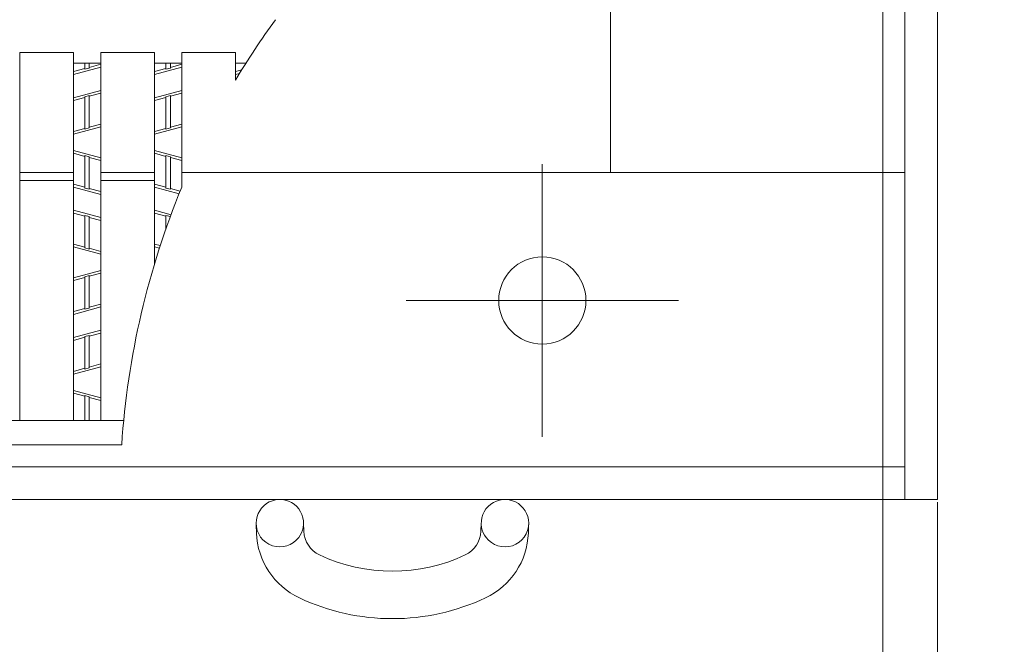
# Model space of a CAD drawing. Units: inches. Extents: x 137 to 520, y -113 to 154.
# Drawn here: x 206 to 228, y 62 to 75 of the extents above; entities that cross this region are included whole.
import ezdxf

# ---------------------------------------------------------------- set-up
doc = ezdxf.new("R2010")
doc.units = ezdxf.units.IN
doc.header["$MEASUREMENT"] = 0
doc.header["$PDMODE"] = 65
doc.header["$PDSIZE"] = 0.2
doc.linetypes.add('CENTER2', pattern=[28.575, 19.05, -3.175, 3.175, -3.175])
doc.linetypes.add('DIVIDE', pattern=[1.25, 0.5, -0.25, 0, -0.25, 0, -0.25])
doc.layers.get('DEFPOINTS').update_dxf_attribs({"color": 3, "linetype": 'DIVIDE', "lineweight": 0})
doc.layers.add('1', color=7, linetype='Continuous', lineweight=0)
doc.layers.add('2', color=7, linetype='Continuous', lineweight=0)
doc.styles.add('MTSTANDARD', font='MONOTXT.shx', dxfattribs={"bigfont": 'EXTFONT.shx'})
doc.styles.add('WinFont1', font='txt', dxfattribs={"width": 0.8})
doc.styles.add('WinFont2', font='txt', dxfattribs={"width": 0.8})
doc.styles.add('WinFont3', font='txt', dxfattribs={"width": 0.8})
doc.dimstyles.new('DIMSTYEX_3', dxfattribs={"dimtxt": 3.584, "dimasz": 2, "dimexe": 0.18, "dimexo": 0.0625, "dimgap": 1.18, "dimtad": 3, "dimdec": 4, "dimzin": 0, "dimdsep": 46, "dimtxsty": 'WinFont1', "dimblk": 'OPEN30', "dimblk1": 'OPEN30', "dimblk2": 'OPEN30', "dimsah": 1, "dimcen": 0, "dimclrd": 7, "dimclre": 7, "dimclrt": 7, "dimadec": 3, "dimazin": 2, "dimtfac": 0.5, "dimtdec": 4, "dimtofl": 0, "dimtmove": 0, "dimatfit": 3, "dimfxl": 1, "dimtolj": 1, "dimtzin": 0, "dimlwd": -1, "dimlwe": -1, "dimarcsym": 0})
doc.dimstyles.new('DIMSTYEX_4', dxfattribs={"dimtxt": 3.584, "dimasz": 2, "dimexe": 0.18, "dimexo": 0.0625, "dimgap": 1, "dimtad": 3, "dimdec": 4, "dimzin": 0, "dimdsep": 46, "dimtxsty": 'WinFont2', "dimblk": 'OPEN30', "dimblk1": 'OPEN30', "dimblk2": 'OPEN30', "dimsah": 1, "dimcen": 0, "dimclrd": 7, "dimclre": 7, "dimclrt": 7, "dimadec": 3, "dimazin": 2, "dimtfac": 0.5, "dimtdec": 4, "dimtofl": 0, "dimtmove": 0, "dimatfit": 3, "dimfxl": 1, "dimtolj": 1, "dimtzin": 0, "dimlwd": -1, "dimlwe": -1, "dimarcsym": 0})
doc.dimstyles.new('DIMSTYEX_5', dxfattribs={"dimtxt": 3.584, "dimasz": 2, "dimexe": 0.18, "dimexo": 0.0625, "dimgap": 1, "dimtad": 3, "dimdec": 4, "dimzin": 0, "dimdsep": 46, "dimtxsty": 'WinFont3', "dimblk": 'OPEN30', "dimblk1": 'OPEN30', "dimblk2": 'OPEN30', "dimsah": 1, "dimcen": 0, "dimclrd": 7, "dimclre": 7, "dimclrt": 7, "dimadec": 3, "dimazin": 2, "dimtfac": 0.5, "dimtdec": 4, "dimtofl": 0, "dimtmove": 0, "dimatfit": 3, "dimfxl": 1, "dimtolj": 1, "dimtzin": 0, "dimlwd": -1, "dimlwe": -1, "dimarcsym": 0})

# ---------------------------------------------------------------- blocks, each defined once
blk = doc.blocks.new('_OPEN30')
at = {"color": 0, "linetype": 'ByBlock', "lineweight": -2}
for p, q in [((-1, 0.268), (0, 0)), ((-1, 0.268), (0, 0)), ((0, 0), (-1, -0.268)), ((0, 0), (-1, 0)), ((0, 0), (-1, -0.268)), ((0, 0), (-1, 0))]:
    blk.add_line(p, q, dxfattribs=at)
blk = doc.blocks.new('_D1')
at = {"layer": '1', "color": 7, "linetype": 'ByBlock'}
for p, q in [((174.05, 66.379), (174.05, 55.521)), ((175.835, 66.379), (175.835, 55.521)), ((174.05, 55.701), (168.05, 55.701)), ((174.05, 55.701), (175.835, 55.701)), ((174.05, 55.701), (174.942, 55.701)), ((175.835, 55.701), (174.942, 55.701)), ((175.835, 55.701), (220.723, 55.701))]:
    blk.add_line(p, q, dxfattribs=at)
at = {"layer": 'DEFPOINTS', "color": 7, "linetype": 'ByBlock'}
for p in [(174.05, 66.441), (175.835, 66.441), (175.835, 55.701)]:
    blk.add_point(p, dxfattribs=at)
at = {"layer": '1', "color": 7, "linetype": 'ByBlock', "xscale": 1.969615506024411, "yscale": 1.969615506024411, "zscale": 1.969615506024411}
blk.add_blockref('_OPEN30', (174.05, 55.701), dxfattribs=at)
at = {"layer": '1', "color": 7, "linetype": 'ByBlock', "xscale": 1.969615506024411, "yscale": 1.969615506024411, "zscale": 1.969615506024411, "rotation": 180}
blk.add_blockref('_OPEN30', (175.835, 55.701), dxfattribs=at)
at = {"layer": '1', "color": 7, "linetype": 'Continuous', "insert": (178.253, 56.701), "char_height": 4, "attachment_point": 7, "line_spacing_factor": 0.629781, "style": 'MTSTANDARD'}
blk.add_mtext('{\\fＭＳ Ｐゴシック|b0|i0|c128|p50;\\W1.0;ﾍﾞｱﾘﾝｸﾞﾊﾞｰﾋﾟｯﾁ15.0mm}', dxfattribs=at)
blk = doc.blocks.new('_D2')
at = {"layer": '1', "color": 7, "linetype": 'ByBlock'}
for p, q in [((158.275, 64.639), (158.275, 42.321)), ((226.675, 64.639), (226.675, 42.321)), ((158.275, 42.501), (226.675, 42.501))]:
    blk.add_line(p, q, dxfattribs=at)
at = {"layer": 'DEFPOINTS', "color": 7, "linetype": 'ByBlock'}
for p in [(158.275, 64.701), (226.675, 64.701), (226.675, 42.501)]:
    blk.add_point(p, dxfattribs=at)
at = {"layer": '1', "color": 7, "linetype": 'ByBlock', "xscale": 1.969615506024411, "yscale": 1.969615506024411, "zscale": 1.969615506024411, "rotation": 180}
blk.add_blockref('_OPEN30', (158.275, 42.501), dxfattribs=at)
at = {"layer": '1', "color": 7, "linetype": 'ByBlock', "xscale": 1.969615506024411, "yscale": 1.969615506024411, "zscale": 1.969615506024411}
blk.add_blockref('_OPEN30', (226.675, 42.501), dxfattribs=at)
at = {"layer": '1', "color": 7, "linetype": 'Continuous', "insert": (182.875, 43.501), "char_height": 4, "attachment_point": 7, "line_spacing_factor": 0.629781, "style": 'MTSTANDARD'}
blk.add_mtext('{\\fＭＳ Ｐゴシック|b0|i0|c128|p50;\\W1.0;受枠Ｂ寸法}', dxfattribs=at)
blk = doc.blocks.new('_D3')
at = {"layer": '1', "color": 7, "linetype": 'ByBlock'}
for p, q in [((225.475, 82.657), (225.475, 48.921)), ((159.475, 65.839), (159.475, 48.921)), ((159.475, 49.101), (225.475, 49.101))]:
    blk.add_line(p, q, dxfattribs=at)
at = {"layer": 'DEFPOINTS', "color": 7, "linetype": 'ByBlock'}
for p in [(225.475, 82.719), (159.475, 65.901), (225.475, 49.101)]:
    blk.add_point(p, dxfattribs=at)
at = {"layer": '1', "color": 7, "linetype": 'ByBlock', "xscale": 1.969615506024411, "yscale": 1.969615506024411, "zscale": 1.969615506024411, "rotation": 180}
blk.add_blockref('_OPEN30', (159.475, 49.101), dxfattribs=at)
at = {"layer": '1', "color": 7, "linetype": 'ByBlock', "xscale": 1.969615506024411, "yscale": 1.969615506024411, "zscale": 1.969615506024411}
blk.add_blockref('_OPEN30', (225.475, 49.101), dxfattribs=at)
at = {"layer": '1', "color": 7, "linetype": 'Continuous', "insert": (179.375, 50.101), "char_height": 4, "attachment_point": 7, "line_spacing_factor": 0.629781, "style": 'MTSTANDARD'}
blk.add_mtext('{\\fＭＳ Ｐゴシック|b0|i0|c128|p50;\\W1.0;ｸﾞﾚｰﾁﾝｸﾞｂ寸法}', dxfattribs=at)

msp = doc.modelspace()

# ---------------------------------------------------------------- linework, layer by layer
at = {"layer": '2', "color": 4, "linetype": 'Continuous'}
for p, q in [((225.95493, 64.70148), (225.95493, 133.10148)), ((226.67493, 64.70148), (226.67493, 133.10148)), ((219.47493, 71.90148), (219.47493, 86.54148)), ((206.46933, 74.54148), (207.65373, 74.54148)), ((206.46933, 66.44148), (206.46933, 74.54148)), ((207.65373, 66.44148), (207.65373, 74.54148)), ((208.25373, 74.54148), (209.43813, 74.54148)), ((208.25373, 66.44148), (208.25373, 74.54148)), ((209.43813, 69.8873), (209.43813, 74.54148)), ((210.03813, 74.54148), (211.22253, 74.54148)), ((210.03813, 71.57294), (210.03813, 74.54148)), ((211.22253, 73.93313), (211.22253, 74.54148)), ((207.65373, 74.30148), (208.25373, 74.30148)), ((207.65373, 74.05633), (208.25373, 74.21833)), ((207.90573, 74.18652), (207.65373, 74.11848)), ((207.90573, 74.16999), (207.90573, 74.30148)), ((207.90573, 74.16999), (208.00173, 74.19591)), ((208.00173, 74.19591), (208.00173, 74.30148)), ((208.25373, 74.28048), (208.00173, 74.21244)), ((209.43813, 74.30148), (210.03813, 74.30148)), ((209.43813, 74.05633), (210.03813, 74.21833)), ((209.69013, 74.18652), (209.43813, 74.11848)), ((209.69013, 74.16999), (209.69013, 74.30148)), ((209.69013, 74.16999), (209.78613, 74.19591)), ((209.78613, 74.19591), (209.78613, 74.30148)), ((210.03813, 74.28048), (209.78613, 74.21244)), ((211.22253, 74.30148), (211.44864, 74.30148)), ((211.35715, 74.15483), (211.22253, 74.11848)), ((211.22253, 74.05633), (211.31143, 74.08034)), ((207.65373, 73.54463), (208.25373, 73.70663)), ((209.43813, 73.54463), (210.03813, 73.70663)), ((207.90573, 73.55052), (207.65373, 73.48248)), ((207.90573, 73.56705), (208.00173, 73.59297)), ((207.90573, 72.85295), (207.90573, 73.56705)), ((208.25373, 73.64448), (208.00173, 73.57644)), ((208.00173, 72.87887), (208.00173, 73.59297)), ((209.69013, 73.55052), (209.43813, 73.48248)), ((209.69013, 73.56705), (209.78613, 73.59297)), ((209.69013, 72.85295), (209.69013, 73.56705)), ((210.03813, 73.64448), (209.78613, 73.57644)), ((209.78613, 72.87887), (209.78613, 73.59297)), ((207.65373, 72.73933), (208.25373, 72.90133)), ((207.90573, 72.86952), (207.65373, 72.80148)), ((208.00173, 72.87887), (207.90573, 72.85295)), ((208.25373, 72.96348), (208.00173, 72.89544)), ((209.43813, 72.73933), (210.03813, 72.90133)), ((209.69013, 72.86952), (209.43813, 72.80148)), ((209.78613, 72.87887), (209.69013, 72.85295)), ((210.03813, 72.96348), (209.78613, 72.89544)), ((207.65373, 72.38363), (208.25373, 72.22163)), ((207.90573, 72.25344), (207.65373, 72.32148)), ((207.90573, 71.55591), (207.90573, 72.26997)), ((207.90573, 72.26997), (208.00173, 72.24405)), ((208.00173, 71.52999), (208.00173, 72.24405)), ((208.25373, 72.15948), (208.00173, 72.22752)), ((209.43813, 72.38363), (210.03813, 72.22163)), ((209.69013, 72.25344), (209.43813, 72.32148)), ((209.69013, 71.55591), (209.69013, 72.26997)), ((209.69013, 72.26997), (209.78613, 72.24405)), ((209.78613, 71.52999), (209.78613, 72.24405)), ((210.03813, 72.15948), (209.78613, 72.22752)), ((206.46933, 71.90148), (207.65373, 71.90148)), ((208.25373, 71.90148), (209.43813, 71.90148)), ((210.03813, 71.90148), (225.95493, 71.90148)), ((206.46933, 71.72148), (207.65373, 71.72148)), ((207.90573, 71.57244), (207.65373, 71.64048)), ((207.65373, 71.57833), (208.25373, 71.41633)), ((207.90573, 71.55591), (208.00173, 71.52999)), ((208.25373, 71.47848), (208.00173, 71.54652)), ((208.25373, 71.72148), (209.43813, 71.72148)), ((209.69013, 71.57244), (209.43813, 71.64048)), ((209.43813, 71.57833), (209.98056, 71.43188)), ((209.69013, 71.55591), (209.78613, 71.52999)), ((210.00326, 71.4879), (209.78613, 71.54652)), ((207.65373, 71.06663), (208.25373, 70.90463)), ((207.90573, 70.93644), (207.65373, 71.00448)), ((207.90573, 70.23891), (207.90573, 70.95297)), ((207.90573, 70.95297), (208.00173, 70.92705)), ((208.00173, 70.21299), (208.00173, 70.92705)), ((208.25373, 70.84248), (208.00173, 70.91052)), ((209.43813, 71.06663), (209.80119, 70.96861)), ((209.69013, 70.93644), (209.43813, 71.00448)), ((209.69013, 70.66106), (209.69013, 70.95297)), ((209.69013, 70.95297), (209.78584, 70.92713)), ((207.90573, 70.25544), (207.65373, 70.32348)), ((208.25373, 70.09933), (207.65373, 70.26133)), ((208.00173, 70.21299), (207.90573, 70.23891)), ((209.56426, 70.28943), (209.43813, 70.32348)), ((209.54571, 70.23229), (209.43813, 70.26133)), ((208.25373, 70.16148), (208.00173, 70.22952)), ((208.25373, 69.74363), (207.65373, 69.58163)), ((207.90573, 69.58752), (207.65373, 69.51948)), ((208.00173, 69.62997), (207.90573, 69.60405)), ((207.90573, 68.88999), (207.90573, 69.60405)), ((208.25373, 69.68148), (208.00173, 69.61344)), ((208.00173, 68.91591), (208.00173, 69.62997)), ((207.65373, 68.77633), (208.25373, 68.93833)), ((208.25373, 69.00048), (208.00173, 68.93244)), ((207.90573, 68.90652), (207.65373, 68.83848)), ((207.90573, 68.88999), (208.00173, 68.91591)), ((207.65373, 68.26463), (208.25373, 68.42663)), ((207.90573, 68.28705), (208.00173, 68.31297)), ((207.90573, 67.57295), (207.90573, 68.28705)), ((208.25373, 68.36448), (208.00173, 68.29644)), ((208.00173, 67.59887), (208.00173, 68.31297)), ((207.90573, 68.27052), (207.65373, 68.20248)), ((208.25373, 67.68348), (208.00173, 67.61544)), ((207.65373, 67.45933), (208.25373, 67.62133)), ((207.90573, 67.58952), (207.65373, 67.52148)), ((208.00173, 67.59887), (207.90573, 67.57295)), ((207.65373, 67.10363), (208.25373, 66.94163)), ((207.90573, 66.97344), (207.65373, 67.04148)), ((207.90573, 66.98997), (208.00173, 66.96405)), ((207.90573, 66.98997), (207.90573, 66.44148)), ((208.00173, 66.96405), (208.00173, 66.44148)), ((208.25373, 66.87948), (208.00173, 66.94752)), ((159.47493, 66.44148), (208.75923, 66.44148)), ((159.47493, 65.90148), (208.71497, 65.90148)), ((158.99493, 65.42148), (225.95493, 65.42148)), ((158.27493, 64.70148), (226.67493, 64.70148)), ((212.71918, 64.17948), (212.7257, 64.00182)), ((212.71918, 64.17948), (212.7257, 64.00182)), ((216.63068, 64.17948), (216.62416, 64.00182)), ((211.6824, 63.96355), (211.67588, 64.14122)), ((211.67588, 64.14122), (211.6824, 63.96355)), ((217.67398, 64.14122), (217.66746, 63.96355))]:
    msp.add_line(p, q, dxfattribs=at)
at = {"layer": '2', "color": 4, "linetype": 'CENTER2'}
for p, q in [((217.97493, 66.08148), (217.97493, 72.08148)), ((214.97493, 69.08148), (220.97493, 69.08148))]:
    msp.add_line(p, q, dxfattribs=at)
at = {"layer": '2', "color": 4, "linetype": 'Continuous'}
msp.add_circle((217.97493, 69.08148), 0.96, dxfattribs=at)
for centre, radius, start, end in [((226.67493, 64.70148), 18, 144.07918, 149.144854), ((226.67493, 64.70148), 18, 157.558033, 176.177446), ((212.19718, 64.17948), 0.522, 349.370454, 180), ((217.15268, 64.17948), 0.522, 0, 190.629546), ((212.19718, 64.17948), 0.522, 180, 323.028465), ((217.15268, 64.17948), 0.522, 216.971535, 0), ((213.32529, 64.02381), 1.644, 182.10047, 244.815153), ((212.19718, 64.17948), 0.522, 323.028465, 349.370454), ((213.32529, 64.02381), 0.6, 182.10047, 244.815153), ((216.02456, 64.02381), 0.6, 295.184847, 357.89953), ((217.15268, 64.17948), 0.522, 190.629546, 216.971535), ((216.02456, 64.02381), 1.644, 295.184847, 357.89953), ((214.67493, 66.8939), 3.77158, 244.815153, 295.184847), ((214.67493, 66.8939), 4.81558, 244.815153, 295.184847)]:
    msp.add_arc(centre, radius, start, end, dxfattribs=at)

# ---------------------------------------------------------------- dimensions: what is measured, and where the dimension line sits
at = {"layer": '1', "color": 7, "linetype": 'ByBlock'}
for base, p1, p2, text, dimstyle, override, picture, middle in [((225.47493, 49.10148), (159.47493, 65.90148), (225.47493, 82.71948), 'ｸﾞﾚｰﾁﾝｸﾞｂ寸法', 'DIMSTYEX_5', {"dimtxt": 3.584, "dimexe": 0.18, "dimexo": 0.0625, "dimdec": 4, "dimzin": 0, "dimtxsty": 'WinFont3', "dimblk1": 'OPEN30', "dimblk2": 'OPEN30', "dimsah": 1, "dimclrd": 7, "dimclre": 7, "dimclrt": 7}, '_D3', (192.47493, 52.10148)), ((175.83453, 55.70148), (174.05013, 66.44148), (175.83453, 66.44148), 'ﾍﾞｱﾘﾝｸﾞﾊﾞｰﾋﾟｯﾁ15.0mm', 'DIMSTYEX_3', {"dimtxt": 3.584, "dimexe": 0.18, "dimexo": 0.0625, "dimgap": 1.18, "dimdec": 4, "dimzin": 0, "dimtxsty": 'WinFont1', "dimblk1": 'OPEN30', "dimblk2": 'OPEN30', "dimsah": 1, "dimclrd": 7, "dimclre": 7, "dimclrt": 7}, '_D1', (178.25298, 56.70148)), ((226.67493, 42.50148), (158.27493, 64.70148), (226.67493, 64.70148), '受枠Ｂ寸法', 'DIMSTYEX_4', {"dimtxt": 3.584, "dimexe": 0.18, "dimexo": 0.0625, "dimdec": 4, "dimzin": 0, "dimtxsty": 'WinFont2', "dimblk1": 'OPEN30', "dimblk2": 'OPEN30', "dimsah": 1, "dimclrd": 7, "dimclre": 7, "dimclrt": 7}, '_D2', (192.47493, 45.50148))]:
    dim = msp.add_linear_dim(base=base, p1=p1, p2=p2, text=text, dimstyle=dimstyle, override=override, dxfattribs=at)
    dim.commit()
    dim.dimension.update_dxf_attribs({"geometry": picture, "text_midpoint": middle, "dimtype": 160})

doc.saveas('drawing.dxf')
